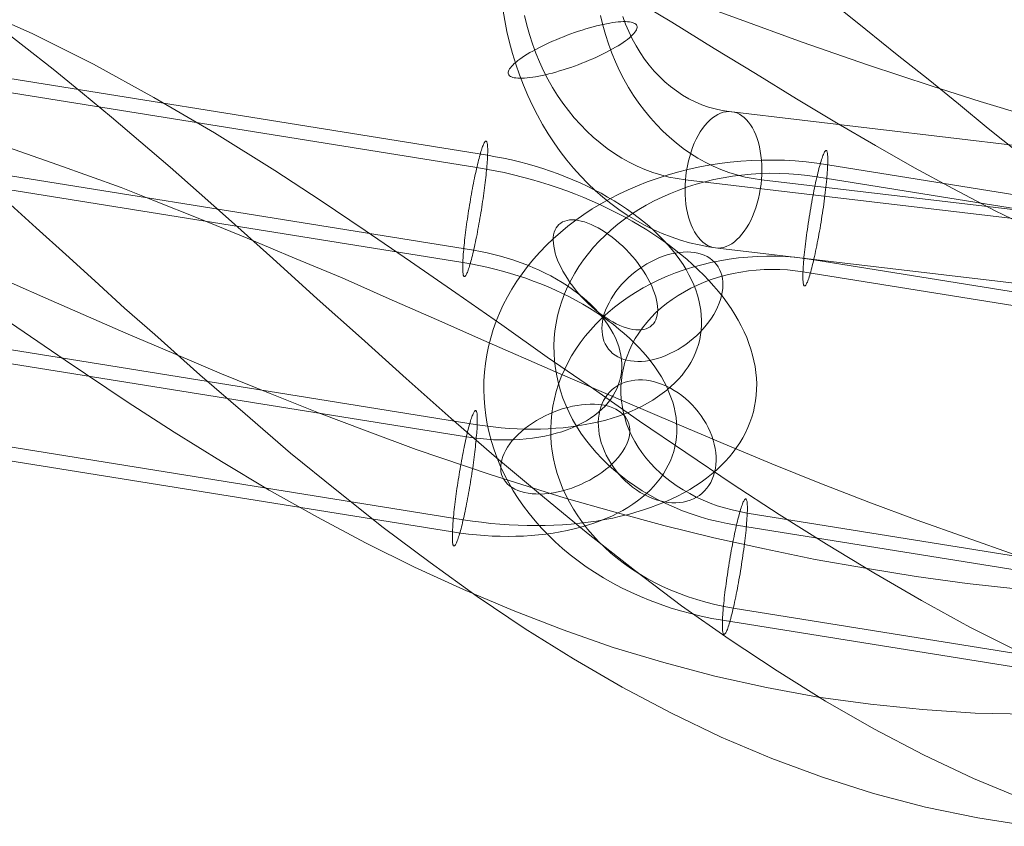
# Model space of a CAD drawing. Units: millimetres. Extents: x 378 to 96247, y 274 to 93822.
# Drawn here: x 35171 to 35228, y 17490 to 17537 of the extents above; entities that cross this region are included whole.
import ezdxf

# ---------------------------------------------------------------- set-up
doc = ezdxf.new("R2010")
doc.units = ezdxf.units.MM
for name, color, linetype, lineweight in [('kæde', 253, 'Continuous', 9), ('mål & tekst', 3, 'Continuous', 13), ('tov', 251, 'Continuous', 9)]:
    doc.layers.add(name, color=color, linetype=linetype, lineweight=lineweight)

# ---------------------------------------------------------------- blocks, each defined once
blk = doc.blocks.new('LE 26064 nettunnel-flat-1')
at = {"layer": 'kæde', "flags": 128}
for points in [[(35199.136, 17538.048), (35199.244, 17537.396), (35199.373, 17536.744), (35199.522, 17536.104), (35199.695, 17535.468), (35199.888, 17534.844), (35200.102, 17534.225), (35200.331, 17533.621), (35200.585, 17533.025), (35200.858, 17532.442), (35201.148, 17531.874), (35201.454, 17531.319), (35201.78, 17530.78), (35202.126, 17530.252), (35202.484, 17529.745), (35202.862, 17529.258), (35203.257, 17528.783), (35203.663, 17528.333), (35204.086, 17527.898), (35204.521, 17527.484), (35204.971, 17527.093), (35205.43, 17526.723), (35205.905, 17526.373), (35206.388, 17526.047), (35206.883, 17525.745), (35207.39, 17525.463), (35207.901, 17525.21), (35208.42, 17524.98), (35208.952, 17524.771), (35209.483, 17524.59), (35210.022, 17524.437), (35210.569, 17524.304), (35211.117, 17524.2), (35211.668, 17524.123), (35241.462, 17520.598)], [(35200.391, 17537.686), (35200.528, 17537.126), (35200.685, 17536.575), (35200.862, 17536.032), (35201.055, 17535.496), (35201.273, 17534.973), (35201.51, 17534.466), (35201.764, 17533.967), (35202.037, 17533.488), (35202.327, 17533.021), (35202.637, 17532.571), (35202.959, 17532.136), (35203.301, 17531.717), (35203.655, 17531.323), (35204.026, 17530.945), (35204.408, 17530.586), (35204.806, 17530.252), (35205.213, 17529.934), (35205.635, 17529.645), (35206.066, 17529.375), (35206.505, 17529.13), (35206.955, 17528.908), (35207.41, 17528.711), (35207.873, 17528.538), (35208.344, 17528.389), (35208.819, 17528.268), (35209.298, 17528.172), (35209.777, 17528.103), (35239.57, 17524.578)], [(35204.822, 17537.686), (35204.959, 17537.126), (35205.116, 17536.575), (35205.293, 17536.032), (35205.491, 17535.496), (35205.708, 17534.973), (35205.941, 17534.466), (35206.195, 17533.967), (35206.468, 17533.488), (35206.758, 17533.021), (35207.068, 17532.571), (35207.394, 17532.136), (35207.732, 17531.717), (35208.086, 17531.323), (35208.457, 17530.945), (35208.843, 17530.586), (35209.237, 17530.252), (35209.648, 17529.934), (35210.066, 17529.645), (35210.497, 17529.375), (35210.936, 17529.13), (35211.386, 17528.908), (35211.841, 17528.711), (35212.304, 17528.538), (35212.775, 17528.389), (35213.25, 17528.268), (35213.729, 17528.172), (35214.212, 17528.103), (35244.005, 17524.578)], [(35206.126, 17537.621), (35206.291, 17537.179), (35206.477, 17536.744), (35206.678, 17536.321), (35206.899, 17535.915), (35207.141, 17535.521), (35207.398, 17535.142), (35207.672, 17534.784), (35207.962, 17534.442), (35208.267, 17534.12), (35208.585, 17533.818), (35208.915, 17533.54), (35209.262, 17533.283), (35209.616, 17533.045), (35209.978, 17532.832), (35210.352, 17532.647), (35210.734, 17532.482), (35211.125, 17532.345), (35211.519, 17532.233), (35211.918, 17532.144), (35212.32, 17532.084), (35242.114, 17528.558)], [(35162.269, 17519.509), (35197.641, 17513.829), (35198.107, 17513.762), (35198.573, 17513.7), (35199.039, 17513.652), (35199.505, 17513.614), (35199.964, 17513.588), (35200.424, 17513.572), (35200.88, 17513.566), (35201.333, 17513.572), (35201.779, 17513.588), (35202.223, 17513.617), (35202.66, 17513.652), (35203.09, 17513.704), (35203.514, 17513.762), (35203.932, 17513.832), (35204.34, 17513.913), (35204.738, 17514.002), (35205.13, 17514.102), (35205.509, 17514.215), (35205.882, 17514.333), (35206.242, 17514.465), (35206.592, 17514.606), (35206.929, 17514.757), (35207.254, 17514.915), (35207.569, 17515.082), (35207.868, 17515.259), (35208.157, 17515.445), (35208.43, 17515.638), (35208.69, 17515.84), (35208.934, 17516.052), (35209.166, 17516.267), (35209.381, 17516.492), (35209.58, 17516.724), (35209.766, 17516.961), (35209.933, 17517.206), (35210.088, 17517.456), (35210.226, 17517.713), (35210.345, 17517.973), (35210.447, 17518.24), (35210.537, 17518.51), (35210.608, 17518.786), (35210.659, 17519.063), (35210.698, 17519.345), (35210.717, 17519.631), (35210.72, 17519.92), (35210.704, 17520.21), (35210.672, 17520.502), (35210.624, 17520.797), (35210.56, 17521.093), (35210.476, 17521.389), (35210.377, 17521.684), (35210.261, 17521.98), (35210.129, 17522.275), (35209.982, 17522.571), (35209.818, 17522.866), (35209.638, 17523.159), (35209.442, 17523.448), (35209.23, 17523.737), (35209.005, 17524.023), (35208.764, 17524.303), (35208.507, 17524.582), (35208.237, 17524.858), (35207.954, 17525.128), (35207.659, 17525.395), (35207.35, 17525.655), (35207.026, 17525.912), (35206.692, 17526.163), (35206.348, 17526.404), (35205.988, 17526.645), (35205.622, 17526.876), (35205.243, 17527.098), (35204.857, 17527.316), (35204.459, 17527.525), (35204.054, 17527.727), (35203.64, 17527.92), (35203.219, 17528.106), (35202.788, 17528.283), (35202.354, 17528.45), (35201.914, 17528.611), (35201.468, 17528.759), (35201.015, 17528.9), (35200.562, 17529.032), (35200.102, 17529.151), (35199.643, 17529.263), (35199.177, 17529.363), (35198.711, 17529.453), (35198.245, 17529.533), (35162.876, 17535.213)], [(35161.453, 17513.967), (35196.825, 17508.29), (35197.362, 17508.21), (35197.895, 17508.139), (35198.432, 17508.078), (35198.965, 17508.03), (35199.495, 17507.995), (35200.025, 17507.966), (35200.552, 17507.95), (35201.076, 17507.946), (35201.593, 17507.95), (35202.11, 17507.969), (35202.618, 17507.995), (35203.122, 17508.033), (35203.62, 17508.081), (35204.112, 17508.142), (35204.597, 17508.213), (35205.072, 17508.293), (35205.542, 17508.387), (35206.001, 17508.489), (35206.454, 17508.602), (35206.894, 17508.724), (35207.328, 17508.859), (35207.749, 17509), (35208.157, 17509.154), (35208.558, 17509.315), (35208.944, 17509.489), (35209.32, 17509.668), (35209.683, 17509.858), (35210.033, 17510.06), (35210.37, 17510.266), (35210.695, 17510.485), (35211.003, 17510.709), (35211.299, 17510.941), (35211.582, 17511.182), (35211.848, 17511.429), (35212.099, 17511.686), (35212.337, 17511.95), (35212.555, 17512.219), (35212.761, 17512.496), (35212.95, 17512.778), (35213.12, 17513.064), (35213.278, 17513.36), (35213.419, 17513.659), (35213.541, 17513.964), (35213.647, 17514.272), (35213.737, 17514.584), (35213.811, 17514.902), (35213.866, 17515.223), (35213.904, 17515.548), (35213.924, 17515.876), (35213.93, 17516.206), (35213.917, 17516.541), (35213.885, 17516.875), (35213.84, 17517.212), (35213.773, 17517.549), (35213.692, 17517.887), (35213.596, 17518.227), (35213.48, 17518.568), (35213.349, 17518.908), (35213.198, 17519.249), (35213.034, 17519.586), (35212.854, 17519.924), (35212.655, 17520.261), (35212.443, 17520.595), (35212.214, 17520.929), (35211.97, 17521.26), (35211.71, 17521.588), (35211.437, 17521.912), (35211.148, 17522.234), (35210.846, 17522.548), (35210.528, 17522.863), (35210.197, 17523.172), (35209.853, 17523.474), (35209.496, 17523.772), (35209.127, 17524.068), (35208.745, 17524.354), (35208.349, 17524.637), (35207.945, 17524.913), (35207.53, 17525.183), (35207.103, 17525.443), (35206.666, 17525.7), (35206.219, 17525.947), (35205.763, 17526.188), (35205.297, 17526.42), (35204.825, 17526.645), (35204.346, 17526.86), (35203.858, 17527.069), (35203.363, 17527.268), (35202.862, 17527.457), (35202.354, 17527.637), (35201.84, 17527.808), (35201.326, 17527.972), (35200.803, 17528.123), (35200.279, 17528.264), (35199.752, 17528.399), (35199.219, 17528.521), (35198.689, 17528.633), (35198.152, 17528.733), (35197.619, 17528.826), (35162.246, 17534.503)], [(35161.639, 17518.799), (35197.012, 17513.122), (35197.41, 17513.064), (35197.805, 17513.016), (35198.2, 17512.981), (35198.596, 17512.955), (35198.984, 17512.942), (35199.373, 17512.939), (35199.755, 17512.949), (35200.131, 17512.968), (35200.504, 17513), (35200.87, 17513.045), (35201.227, 17513.096), (35201.577, 17513.164), (35201.918, 17513.238), (35202.248, 17513.325), (35202.57, 17513.421), (35202.881, 17513.53), (35203.18, 17513.646), (35203.469, 17513.774), (35203.742, 17513.913), (35204.006, 17514.057), (35204.253, 17514.215), (35204.488, 17514.378), (35204.706, 17514.552), (35204.909, 17514.732), (35205.098, 17514.918), (35205.272, 17515.114), (35205.426, 17515.32), (35205.567, 17515.529), (35205.689, 17515.744), (35205.795, 17515.962), (35205.885, 17516.19), (35205.956, 17516.422), (35206.011, 17516.656), (35206.046, 17516.894), (35206.065, 17517.138), (35206.065, 17517.382), (35206.049, 17517.63), (35206.014, 17517.88), (35205.959, 17518.131), (35205.889, 17518.381), (35205.802, 17518.635), (35205.696, 17518.886), (35205.574, 17519.14), (35205.436, 17519.387), (35205.281, 17519.638), (35205.108, 17519.882), (35204.921, 17520.126), (35204.716, 17520.367), (35204.501, 17520.605), (35204.266, 17520.836), (35204.019, 17521.064), (35203.758, 17521.289), (35203.485, 17521.504), (35203.196, 17521.716), (35202.901, 17521.922), (35202.589, 17522.121), (35202.268, 17522.311), (35201.937, 17522.497), (35201.596, 17522.67), (35201.246, 17522.838), (35200.889, 17522.998), (35200.526, 17523.149), (35200.154, 17523.287), (35199.778, 17523.419), (35199.396, 17523.541), (35199.007, 17523.654), (35198.618, 17523.753), (35198.223, 17523.843), (35197.828, 17523.923), (35197.433, 17523.994), (35162.06, 17529.671)], [(35160.826, 17513.26), (35196.196, 17507.58), (35196.665, 17507.513), (35197.131, 17507.452), (35197.596, 17507.403), (35198.059, 17507.365), (35198.522, 17507.339), (35198.981, 17507.323), (35199.437, 17507.317), (35199.89, 17507.323), (35200.337, 17507.339), (35200.78, 17507.365), (35201.217, 17507.403), (35201.648, 17507.452), (35202.072, 17507.513), (35202.486, 17507.583), (35202.894, 17507.664), (35203.296, 17507.754), (35203.685, 17507.853), (35204.067, 17507.966), (35204.436, 17508.085), (35204.799, 17508.216), (35205.146, 17508.358), (35205.484, 17508.505), (35205.811, 17508.666), (35206.123, 17508.833), (35206.425, 17509.01), (35206.711, 17509.196), (35206.987, 17509.389), (35207.244, 17509.591), (35207.492, 17509.8), (35207.72, 17510.019), (35207.938, 17510.244), (35208.137, 17510.475), (35208.324, 17510.713), (35208.491, 17510.957), (35208.645, 17511.207), (35208.78, 17511.461), (35208.902, 17511.725), (35209.005, 17511.991), (35209.092, 17512.261), (35209.162, 17512.534), (35209.217, 17512.814), (35209.252, 17513.096), (35209.275, 17513.382), (35209.275, 17513.672), (35209.262, 17513.961), (35209.23, 17514.253), (35209.182, 17514.549), (35209.117, 17514.841), (35209.034, 17515.14), (35208.934, 17515.435), (35208.819, 17515.731), (35208.687, 17516.027), (35208.539, 17516.322), (35208.375, 17516.618), (35208.195, 17516.91), (35207.999, 17517.199), (35207.787, 17517.488), (35207.562, 17517.771), (35207.321, 17518.054), (35207.064, 17518.333), (35206.795, 17518.61), (35206.512, 17518.879), (35206.216, 17519.146), (35205.905, 17519.406), (35205.583, 17519.663), (35205.249, 17519.911), (35204.902, 17520.155), (35204.546, 17520.393), (35204.179, 17520.624), (35203.8, 17520.849), (35203.411, 17521.067), (35203.016, 17521.276), (35202.612, 17521.479), (35202.197, 17521.671), (35201.776, 17521.858), (35201.346, 17522.034), (35200.912, 17522.201), (35200.472, 17522.362), (35200.025, 17522.51), (35199.572, 17522.651), (35199.119, 17522.783), (35198.66, 17522.902), (35198.197, 17523.014), (35197.735, 17523.114), (35197.269, 17523.204), (35196.803, 17523.284), (35161.43, 17528.964)], [(35247.311, 17496.752), (35211.94, 17502.43), (35211.316, 17502.537), (35210.7, 17502.666), (35210.088, 17502.813), (35209.483, 17502.976), (35208.885, 17503.16), (35208.299, 17503.359), (35207.719, 17503.577), (35207.151, 17503.81), (35206.594, 17504.06), (35206.048, 17504.326), (35205.517, 17504.61), (35204.996, 17504.909), (35204.487, 17505.223), (35203.997, 17505.547), (35203.521, 17505.89), (35203.063, 17506.248), (35202.621, 17506.617), (35202.193, 17506.997), (35201.787, 17507.392), (35201.396, 17507.798), (35201.027, 17508.215), (35200.676, 17508.643), (35200.344, 17509.078), (35200.034, 17509.524), (35199.746, 17509.982), (35199.477, 17510.443), (35199.23, 17510.915), (35199.005, 17511.391), (35198.806, 17511.875), (35198.625, 17512.362), (35198.47, 17512.856), (35198.337, 17513.354), (35198.226, 17513.852), (35198.142, 17514.358), (35198.079, 17514.863), (35198.038, 17515.369), (35198.023, 17515.874), (35198.031, 17516.379), (35198.064, 17516.885), (35198.119, 17517.39), (35198.201, 17517.892), (35198.304, 17518.39), (35198.429, 17518.885), (35198.577, 17519.375), (35198.75, 17519.859), (35198.946, 17520.338), (35199.163, 17520.81), (35199.403, 17521.279), (35199.665, 17521.737), (35199.949, 17522.187), (35200.252, 17522.626), (35200.577, 17523.057), (35200.923, 17523.478), (35201.289, 17523.887), (35201.672, 17524.286), (35202.074, 17524.67), (35202.495, 17525.042), (35202.93, 17525.404), (35203.388, 17525.751), (35203.856, 17526.083), (35204.343, 17526.404), (35204.845, 17526.706), (35205.362, 17526.994), (35205.893, 17527.267), (35206.435, 17527.522), (35206.989, 17527.761), (35207.553, 17527.986), (35208.129, 17528.189), (35208.715, 17528.377), (35209.309, 17528.551), (35209.911, 17528.702), (35210.52, 17528.835), (35211.136, 17528.953), (35211.759, 17529.049), (35212.383, 17529.126), (35213.014, 17529.189), (35213.645, 17529.23), (35214.279, 17529.252), (35214.914, 17529.256), (35215.548, 17529.241), (35216.183, 17529.204), (35216.814, 17529.152), (35217.445, 17529.078), (35218.072, 17528.986), (35253.442, 17523.308)], [(35248.126, 17502.289), (35212.752, 17507.968), (35212.213, 17508.067), (35211.678, 17508.182), (35211.15, 17508.311), (35210.63, 17508.462), (35210.114, 17508.628), (35209.612, 17508.812), (35209.118, 17509.015), (35208.631, 17509.233), (35208.158, 17509.465), (35207.701, 17509.716), (35207.254, 17509.978), (35206.823, 17510.259), (35206.406, 17510.554), (35206.004, 17510.86), (35205.616, 17511.177), (35205.251, 17511.513), (35204.901, 17511.856), (35204.569, 17512.21), (35204.255, 17512.579), (35203.96, 17512.956), (35203.687, 17513.339), (35203.436, 17513.734), (35203.203, 17514.136), (35202.993, 17514.546), (35202.805, 17514.963), (35202.639, 17515.383), (35202.495, 17515.811), (35202.373, 17516.239), (35202.274, 17516.675), (35202.2, 17517.11), (35202.148, 17517.549), (35202.119, 17517.988), (35202.111, 17518.431), (35202.13, 17518.87), (35202.174, 17519.305), (35202.237, 17519.741), (35202.325, 17520.176), (35202.436, 17520.604), (35202.569, 17521.028), (35202.727, 17521.449), (35202.905, 17521.862), (35203.108, 17522.268), (35203.329, 17522.666), (35203.572, 17523.057), (35203.838, 17523.441), (35204.122, 17523.814), (35204.425, 17524.175), (35204.749, 17524.526), (35205.092, 17524.865), (35205.45, 17525.194), (35205.83, 17525.511), (35206.225, 17525.81), (35206.635, 17526.097), (35207.059, 17526.374), (35207.498, 17526.632), (35207.952, 17526.876), (35208.42, 17527.101), (35208.9, 17527.315), (35209.391, 17527.507), (35209.889, 17527.688), (35210.398, 17527.846), (35210.918, 17527.99), (35211.442, 17528.116), (35211.973, 17528.223), (35212.512, 17528.311), (35213.054, 17528.381), (35213.6, 17528.433), (35214.15, 17528.47), (35214.7, 17528.484), (35215.253, 17528.481), (35215.803, 17528.459), (35216.353, 17528.418), (35216.899, 17528.355), (35217.445, 17528.278), (35252.815, 17522.6)], [(35247.938, 17497.46), (35212.567, 17503.138), (35212.029, 17503.234), (35211.494, 17503.348), (35210.962, 17503.481), (35210.442, 17503.629), (35209.929, 17503.798), (35209.424, 17503.983), (35208.929, 17504.182), (35208.446, 17504.4), (35207.974, 17504.636), (35207.513, 17504.883), (35207.066, 17505.149), (35206.635, 17505.426), (35206.218, 17505.721), (35205.816, 17506.027), (35205.432, 17506.348), (35205.063, 17506.68), (35204.712, 17507.023), (35204.38, 17507.381), (35204.067, 17507.746), (35203.775, 17508.122), (35203.502, 17508.51), (35203.248, 17508.901), (35203.015, 17509.303), (35202.805, 17509.713), (35202.617, 17510.13), (35202.451, 17510.55), (35202.307, 17510.978), (35202.185, 17511.41), (35202.089, 17511.841), (35202.012, 17512.28), (35201.96, 17512.72), (35201.931, 17513.159), (35201.927, 17513.598), (35201.945, 17514.037), (35201.986, 17514.476), (35202.052, 17514.911), (35202.141, 17515.343), (35202.252, 17515.771), (35202.384, 17516.199), (35202.539, 17516.616), (35202.72, 17517.029), (35202.919, 17517.435), (35203.141, 17517.837), (35203.384, 17518.228), (35203.65, 17518.608), (35203.934, 17518.98), (35204.24, 17519.342), (35204.561, 17519.696), (35204.904, 17520.036), (35205.266, 17520.364), (35205.642, 17520.678), (35206.037, 17520.98), (35206.446, 17521.268), (35206.874, 17521.541), (35207.313, 17521.799), (35207.767, 17522.043), (35208.232, 17522.271), (35208.712, 17522.482), (35209.202, 17522.677), (35209.704, 17522.854), (35210.213, 17523.013), (35210.73, 17523.157), (35211.257, 17523.282), (35211.789, 17523.389), (35212.327, 17523.478), (35212.87, 17523.552), (35213.416, 17523.603), (35213.962, 17523.637), (35214.515, 17523.651), (35215.065, 17523.648), (35215.615, 17523.625), (35216.164, 17523.585), (35216.714, 17523.526), (35217.256, 17523.448), (35252.631, 17517.77)], [(35248.753, 17502.998), (35213.383, 17508.68), (35212.936, 17508.761), (35212.497, 17508.857), (35212.062, 17508.975), (35211.634, 17509.108), (35211.217, 17509.259), (35210.807, 17509.425), (35210.413, 17509.609), (35210.025, 17509.809), (35209.653, 17510.023), (35209.295, 17510.251), (35208.952, 17510.495), (35208.62, 17510.749), (35208.31, 17511.019), (35208.014, 17511.299), (35207.738, 17511.591), (35207.476, 17511.893), (35207.24, 17512.207), (35207.018, 17512.528), (35206.819, 17512.856), (35206.642, 17513.195), (35206.487, 17513.539), (35206.351, 17513.885), (35206.24, 17514.24), (35206.148, 17514.597), (35206.081, 17514.959), (35206.037, 17515.321), (35206.018, 17515.682), (35206.018, 17516.047), (35206.044, 17516.409), (35206.092, 17516.771), (35206.162, 17517.128), (35206.255, 17517.483), (35206.373, 17517.833), (35206.509, 17518.176), (35206.672, 17518.516), (35206.852, 17518.844), (35207.055, 17519.169), (35207.277, 17519.482), (35207.52, 17519.785), (35207.782, 17520.08), (35208.062, 17520.36), (35208.361, 17520.633), (35208.675, 17520.888), (35209.007, 17521.135), (35209.354, 17521.364), (35209.715, 17521.582), (35210.088, 17521.781), (35210.479, 17521.969), (35210.877, 17522.135), (35211.287, 17522.29), (35211.704, 17522.426), (35212.132, 17522.544), (35212.567, 17522.644), (35213.01, 17522.729), (35213.456, 17522.795), (35213.906, 17522.84), (35214.36, 17522.869), (35214.814, 17522.88), (35215.272, 17522.873), (35215.725, 17522.847), (35216.179, 17522.803), (35216.629, 17522.74), (35252, 17517.058)]]:
    blk.add_lwpolyline(points, dxfattribs=at)
for points in [[(35199.466, 17534.261), (35199.49, 17534.217), (35199.53, 17534.172), (35199.578, 17534.136), (35199.643, 17534.104), (35199.715, 17534.076), (35199.8, 17534.056), (35199.9, 17534.04), (35200.009, 17534.027), (35200.13, 17534.023), (35200.259, 17534.023), (35200.399, 17534.031), (35200.548, 17534.044), (35200.705, 17534.06), (35200.874, 17534.084), (35201.047, 17534.112), (35201.233, 17534.144), (35201.422, 17534.184), (35201.615, 17534.225), (35201.816, 17534.273), (35202.021, 17534.329), (35202.231, 17534.386), (35202.444, 17534.45), (35202.657, 17534.514), (35202.875, 17534.587), (35203.092, 17534.659), (35203.309, 17534.736), (35203.527, 17534.816), (35203.744, 17534.901), (35203.961, 17534.985), (35204.174, 17535.074), (35204.384, 17535.166), (35204.589, 17535.259), (35204.786, 17535.352), (35204.983, 17535.448), (35205.173, 17535.541), (35205.354, 17535.637), (35205.531, 17535.734), (35205.696, 17535.83), (35205.857, 17535.923), (35206.006, 17536.02), (35206.147, 17536.112), (35206.279, 17536.205), (35206.4, 17536.293), (35206.509, 17536.382), (35206.605, 17536.466), (35206.694, 17536.551), (35206.766, 17536.631), (35206.831, 17536.708), (35206.879, 17536.78), (35206.919, 17536.849), (35206.943, 17536.917), (35206.959, 17536.977), (35206.959, 17537.034), (35206.943, 17537.086), (35206.919, 17537.134), (35206.883, 17537.175), (35206.831, 17537.211), (35206.77, 17537.243), (35206.694, 17537.271), (35206.609, 17537.291), (35206.513, 17537.307), (35206.404, 17537.32), (35206.283, 17537.324), (35206.155, 17537.324), (35206.014, 17537.315), (35205.865, 17537.307), (35205.704, 17537.287), (35205.539, 17537.267), (35205.362, 17537.239), (35205.181, 17537.203), (35204.991, 17537.167), (35204.794, 17537.122), (35204.597, 17537.074), (35204.392, 17537.018), (35204.183, 17536.961), (35203.969, 17536.901), (35203.752, 17536.833), (35203.539, 17536.764), (35203.317, 17536.688), (35203.1, 17536.611), (35202.883, 17536.531), (35202.665, 17536.446), (35202.452, 17536.362), (35202.239, 17536.273), (35202.029, 17536.181), (35201.824, 17536.088), (35201.623, 17535.995), (35201.43, 17535.903), (35201.241, 17535.806), (35201.055, 17535.71), (35200.882, 17535.613), (35200.713, 17535.517), (35200.552, 17535.424), (35200.404, 17535.327), (35200.263, 17535.235), (35200.134, 17535.142), (35200.013, 17535.054), (35199.904, 17534.965), (35199.804, 17534.881), (35199.719, 17534.796), (35199.643, 17534.716), (35199.582, 17534.639), (35199.53, 17534.567), (35199.494, 17534.498), (35199.466, 17534.434), (35199.454, 17534.37), (35199.454, 17534.313), (35199.466, 17534.261)], [(35212.465, 17532.076), (35212.618, 17532.047), (35212.771, 17531.999), (35212.92, 17531.931), (35213.061, 17531.842), (35213.198, 17531.733), (35213.33, 17531.609), (35213.455, 17531.464), (35213.572, 17531.303), (35213.68, 17531.126), (35213.781, 17530.937), (35213.874, 17530.727), (35213.958, 17530.51), (35214.027, 17530.277), (35214.091, 17530.031), (35214.139, 17529.778), (35214.18, 17529.516), (35214.212, 17529.25), (35214.228, 17528.973), (35214.232, 17528.695), (35214.228, 17528.413), (35214.212, 17528.127), (35214.184, 17527.846), (35214.143, 17527.56), (35214.095, 17527.282), (35214.035, 17527.005), (35213.962, 17526.735), (35213.882, 17526.473), (35213.789, 17526.216), (35213.693, 17525.97), (35213.584, 17525.737), (35213.467, 17525.516), (35213.342, 17525.306), (35213.21, 17525.113), (35213.073, 17524.932), (35212.932, 17524.767), (35212.783, 17524.622), (35212.63, 17524.493), (35212.477, 17524.381), (35212.32, 17524.292), (35212.159, 17524.22), (35212.002, 17524.167), (35211.841, 17524.135), (35211.68, 17524.123), (35211.523, 17524.131), (35211.37, 17524.159), (35211.217, 17524.208), (35211.069, 17524.276), (35210.928, 17524.365), (35210.791, 17524.473), (35210.658, 17524.598), (35210.533, 17524.743), (35210.417, 17524.9), (35210.304, 17525.077), (35210.203, 17525.27), (35210.115, 17525.479), (35210.03, 17525.697), (35209.958, 17525.93), (35209.897, 17526.176), (35209.845, 17526.425), (35209.805, 17526.691), (35209.777, 17526.956), (35209.761, 17527.234), (35209.753, 17527.512), (35209.761, 17527.793), (35209.777, 17528.079), (35209.805, 17528.361), (35209.841, 17528.647), (35209.893, 17528.924), (35209.954, 17529.202), (35210.026, 17529.472), (35210.107, 17529.733), (35210.195, 17529.991), (35210.296, 17530.232), (35210.404, 17530.47), (35210.521, 17530.691), (35210.646, 17530.9), (35210.779, 17531.094), (35210.916, 17531.275), (35211.056, 17531.44), (35211.205, 17531.585), (35211.354, 17531.713), (35211.511, 17531.822), (35211.668, 17531.915), (35211.825, 17531.987), (35211.986, 17532.039), (35212.147, 17532.072), (35212.304, 17532.084), (35212.465, 17532.076)], [(35196.893, 17522.458), (35196.877, 17522.465), (35196.864, 17522.478), (35196.851, 17522.497), (35196.841, 17522.523), (35196.832, 17522.555), (35196.822, 17522.593), (35196.816, 17522.642), (35196.809, 17522.693), (35196.806, 17522.751), (35196.8, 17522.815), (35196.8, 17522.886), (35196.796, 17522.963), (35196.796, 17523.046), (35196.8, 17523.133), (35196.8, 17523.23), (35196.806, 17523.329), (35196.809, 17523.432), (35196.816, 17523.541), (35196.822, 17523.657), (35196.832, 17523.776), (35196.841, 17523.901), (35196.854, 17524.029), (35196.864, 17524.161), (35196.877, 17524.296), (35196.893, 17524.437), (35196.909, 17524.579), (35196.925, 17524.727), (35196.941, 17524.874), (35196.96, 17525.025), (35196.98, 17525.18), (35197.002, 17525.337), (35197.021, 17525.494), (35197.044, 17525.655), (35197.066, 17525.816), (35197.092, 17525.976), (35197.114, 17526.14), (35197.14, 17526.304), (35197.166, 17526.468), (35197.192, 17526.629), (35197.221, 17526.792), (35197.246, 17526.953), (35197.275, 17527.117), (35197.304, 17527.274), (35197.333, 17527.435), (35197.362, 17527.592), (35197.391, 17527.747), (35197.42, 17527.898), (35197.452, 17528.049), (35197.481, 17528.196), (35197.51, 17528.338), (35197.542, 17528.479), (35197.571, 17528.617), (35197.6, 17528.749), (35197.632, 17528.881), (35197.661, 17529.006), (35197.69, 17529.125), (35197.718, 17529.244), (35197.747, 17529.353), (35197.776, 17529.459), (35197.805, 17529.562), (35197.831, 17529.655), (35197.86, 17529.748), (35197.886, 17529.832), (35197.911, 17529.909), (35197.937, 17529.983), (35197.959, 17530.05), (35197.985, 17530.108), (35198.008, 17530.163), (35198.03, 17530.211), (35198.049, 17530.253), (35198.072, 17530.285), (35198.091, 17530.314), (35198.107, 17530.336), (35198.126, 17530.349), (35198.143, 17530.359), (35198.159, 17530.359), (35198.171, 17530.352), (35198.184, 17530.339), (35198.197, 17530.32), (35198.207, 17530.294), (35198.216, 17530.262), (35198.226, 17530.224), (35198.233, 17530.179), (35198.239, 17530.124), (35198.245, 17530.066), (35198.249, 17530.002), (35198.252, 17529.931), (35198.252, 17529.854), (35198.252, 17529.771), (35198.252, 17529.684), (35198.249, 17529.591), (35198.245, 17529.491), (35198.239, 17529.385), (35198.233, 17529.276), (35198.226, 17529.16), (35198.216, 17529.041), (35198.207, 17528.916), (35198.197, 17528.791), (35198.184, 17528.656), (35198.171, 17528.521), (35198.155, 17528.38), (35198.143, 17528.238), (35198.123, 17528.09), (35198.107, 17527.943), (35198.088, 17527.792), (35198.069, 17527.637), (35198.049, 17527.48), (35198.027, 17527.323), (35198.004, 17527.162), (35197.982, 17527.001), (35197.959, 17526.841), (35197.934, 17526.677), (35197.908, 17526.516), (35197.882, 17526.352), (35197.857, 17526.188), (35197.831, 17526.025), (35197.802, 17525.864), (35197.773, 17525.703), (35197.744, 17525.543), (35197.715, 17525.385), (35197.686, 17525.228), (35197.657, 17525.074), (35197.629, 17524.919), (35197.6, 17524.768), (35197.567, 17524.624), (35197.539, 17524.479), (35197.51, 17524.338), (35197.478, 17524.2), (35197.449, 17524.068), (35197.42, 17523.94), (35197.388, 17523.814), (35197.359, 17523.692), (35197.33, 17523.576), (35197.301, 17523.464), (35197.272, 17523.358), (35197.246, 17523.258), (35197.217, 17523.162), (35197.192, 17523.072), (35197.163, 17522.989), (35197.137, 17522.908), (35197.114, 17522.834), (35197.089, 17522.77), (35197.066, 17522.709), (35197.044, 17522.654), (35197.021, 17522.606), (35196.999, 17522.568), (35196.98, 17522.532), (35196.96, 17522.503), (35196.941, 17522.484), (35196.922, 17522.468), (35196.906, 17522.462), (35196.893, 17522.458)], [(35217.983, 17529.813), (35217.969, 17529.813), (35217.95, 17529.802), (35217.932, 17529.783), (35217.91, 17529.761), (35217.887, 17529.728), (35217.865, 17529.684), (35217.843, 17529.636), (35217.817, 17529.58), (35217.791, 17529.518), (35217.766, 17529.447), (35217.74, 17529.366), (35217.71, 17529.281), (35217.681, 17529.189), (35217.651, 17529.093), (35217.622, 17528.986), (35217.592, 17528.876), (35217.559, 17528.757), (35217.53, 17528.636), (35217.496, 17528.507), (35217.467, 17528.37), (35217.434, 17528.23), (35217.4, 17528.086), (35217.367, 17527.938), (35217.334, 17527.783), (35217.301, 17527.629), (35217.271, 17527.47), (35217.238, 17527.304), (35217.205, 17527.138), (35217.172, 17526.968), (35217.142, 17526.798), (35217.113, 17526.625), (35217.079, 17526.452), (35217.05, 17526.275), (35217.02, 17526.097), (35216.991, 17525.92), (35216.965, 17525.743), (35216.936, 17525.566), (35216.91, 17525.389), (35216.884, 17525.216), (35216.862, 17525.042), (35216.836, 17524.869), (35216.814, 17524.699), (35216.792, 17524.529), (35216.773, 17524.363), (35216.751, 17524.201), (35216.736, 17524.042), (35216.718, 17523.887), (35216.703, 17523.736), (35216.688, 17523.589), (35216.677, 17523.445), (35216.662, 17523.308), (35216.655, 17523.175), (35216.644, 17523.05), (35216.637, 17522.928), (35216.633, 17522.81), (35216.629, 17522.703), (35216.626, 17522.6), (35216.622, 17522.504), (35216.622, 17522.412), (35216.626, 17522.331), (35216.629, 17522.253), (35216.633, 17522.187), (35216.637, 17522.124), (35216.644, 17522.072), (35216.655, 17522.024), (35216.662, 17521.987), (35216.674, 17521.958), (35216.688, 17521.936), (35216.703, 17521.921), (35216.718, 17521.914), (35216.733, 17521.914), (35216.751, 17521.925), (35216.769, 17521.943), (35216.792, 17521.969), (35216.814, 17521.998), (35216.836, 17522.043), (35216.858, 17522.091), (35216.884, 17522.146), (35216.91, 17522.209), (35216.936, 17522.279), (35216.961, 17522.36), (35216.991, 17522.445), (35217.02, 17522.537), (35217.05, 17522.633), (35217.079, 17522.74), (35217.109, 17522.851), (35217.142, 17522.969), (35217.172, 17523.094), (35217.205, 17523.22), (35217.234, 17523.356), (35217.268, 17523.496), (35217.301, 17523.64), (35217.334, 17523.788), (35217.367, 17523.943), (35217.4, 17524.098), (35217.43, 17524.256), (35217.463, 17524.422), (35217.496, 17524.588), (35217.526, 17524.758), (35217.559, 17524.928), (35217.589, 17525.101), (35217.622, 17525.275), (35217.651, 17525.452), (35217.681, 17525.629), (35217.71, 17525.806), (35217.736, 17525.983), (35217.766, 17526.16), (35217.791, 17526.337), (35217.817, 17526.511), (35217.839, 17526.684), (35217.865, 17526.857), (35217.887, 17527.027), (35217.91, 17527.197), (35217.928, 17527.363), (35217.946, 17527.525), (35217.965, 17527.684), (35217.983, 17527.839), (35217.998, 17527.99), (35218.013, 17528.138), (35218.024, 17528.282), (35218.039, 17528.418), (35218.046, 17528.551), (35218.057, 17528.676), (35218.064, 17528.798), (35218.068, 17528.916), (35218.072, 17529.023), (35218.076, 17529.126), (35218.079, 17529.222), (35218.079, 17529.315), (35218.076, 17529.396), (35218.072, 17529.473), (35218.068, 17529.54), (35218.064, 17529.602), (35218.057, 17529.654), (35218.046, 17529.702), (35218.039, 17529.739), (35218.028, 17529.768), (35218.013, 17529.791), (35217.998, 17529.805), (35217.983, 17529.813)], [(35207.826, 17519.622), (35207.915, 17519.715), (35207.989, 17519.822), (35208.051, 17519.943), (35208.099, 17520.076), (35208.133, 17520.22), (35208.155, 17520.375), (35208.162, 17520.541), (35208.151, 17520.715), (35208.129, 17520.899), (35208.092, 17521.087), (35208.044, 17521.286), (35207.981, 17521.489), (35207.904, 17521.7), (35207.812, 17521.914), (35207.708, 17522.128), (35207.594, 17522.345), (35207.468, 17522.563), (35207.332, 17522.784), (35207.184, 17523.002), (35207.026, 17523.216), (35206.86, 17523.43), (35206.686, 17523.637), (35206.502, 17523.843), (35206.314, 17524.039), (35206.122, 17524.231), (35205.923, 17524.415), (35205.72, 17524.588), (35205.517, 17524.751), (35205.31, 17524.906), (35205.1, 17525.05), (35204.893, 17525.182), (35204.687, 17525.304), (35204.484, 17525.411), (35204.281, 17525.503), (35204.082, 17525.585), (35203.89, 17525.651), (35203.702, 17525.703), (35203.521, 17525.74), (35203.347, 17525.762), (35203.185, 17525.769), (35203.026, 17525.762), (35202.882, 17525.74), (35202.746, 17525.699), (35202.621, 17525.647), (35202.506, 17525.581), (35202.407, 17525.503), (35202.318, 17525.407), (35202.244, 17525.3), (35202.181, 17525.179), (35202.133, 17525.046), (35202.097, 17524.902), (35202.078, 17524.747), (35202.071, 17524.585), (35202.082, 17524.408), (35202.104, 17524.227), (35202.137, 17524.035), (35202.189, 17523.836), (35202.252, 17523.633), (35202.329, 17523.423), (35202.421, 17523.212), (35202.525, 17522.995), (35202.639, 17522.777), (35202.764, 17522.559), (35202.901, 17522.342), (35203.048, 17522.12), (35203.207, 17521.906), (35203.373, 17521.692), (35203.547, 17521.486), (35203.727, 17521.283), (35203.915, 17521.083), (35204.111, 17520.892), (35204.31, 17520.711), (35204.513, 17520.534), (35204.716, 17520.371), (35204.923, 17520.216), (35205.133, 17520.073), (35205.34, 17519.94), (35205.546, 17519.822), (35205.749, 17519.715), (35205.952, 17519.619), (35206.151, 17519.538), (35206.343, 17519.471), (35206.531, 17519.42), (35206.712, 17519.383), (35206.885, 17519.361), (35207.048, 17519.353), (35207.206, 17519.364), (35207.35, 17519.386), (35207.487, 17519.423), (35207.612, 17519.475), (35207.727, 17519.541), (35207.826, 17519.622)], [(35211.582, 17523.175), (35211.684, 17523.03), (35211.768, 17522.873), (35211.839, 17522.709), (35211.893, 17522.536), (35211.932, 17522.352), (35211.954, 17522.16), (35211.961, 17521.964), (35211.948, 17521.761), (35211.922, 17521.552), (35211.877, 17521.34), (35211.819, 17521.125), (35211.742, 17520.907), (35211.652, 17520.688), (35211.546, 17520.473), (35211.427, 17520.254), (35211.292, 17520.039), (35211.145, 17519.827), (35210.984, 17519.622), (35210.814, 17519.419), (35210.631, 17519.223), (35210.438, 17519.034), (35210.235, 17518.851), (35210.023, 17518.677), (35209.805, 17518.513), (35209.58, 17518.362), (35209.349, 17518.218), (35209.114, 17518.089), (35208.876, 17517.97), (35208.639, 17517.864), (35208.398, 17517.771), (35208.157, 17517.691), (35207.919, 17517.626), (35207.681, 17517.575), (35207.447, 17517.54), (35207.219, 17517.52), (35206.997, 17517.514), (35206.782, 17517.524), (35206.573, 17517.546), (35206.37, 17517.585), (35206.181, 17517.636), (35206.001, 17517.704), (35205.834, 17517.784), (35205.676, 17517.88), (35205.535, 17517.986), (35205.403, 17518.108), (35205.288, 17518.24), (35205.188, 17518.385), (35205.101, 17518.539), (35205.031, 17518.706), (35204.976, 17518.879), (35204.938, 17519.063), (35204.915, 17519.255), (35204.912, 17519.451), (35204.921, 17519.654), (35204.947, 17519.863), (35204.992, 17520.075), (35205.05, 17520.29), (35205.127, 17520.508), (35205.217, 17520.724), (35205.323, 17520.942), (35205.442, 17521.16), (35205.577, 17521.376), (35205.725, 17521.585), (35205.885, 17521.793), (35206.056, 17521.996), (35206.239, 17522.192), (35206.431, 17522.381), (35206.637, 17522.564), (35206.846, 17522.738), (35207.064, 17522.902), (35207.289, 17523.053), (35207.521, 17523.197), (35207.755, 17523.326), (35207.993, 17523.445), (35208.231, 17523.551), (35208.472, 17523.644), (35208.713, 17523.721), (35208.953, 17523.789), (35209.188, 17523.837), (35209.423, 17523.875), (35209.651, 17523.895), (35209.872, 17523.901), (35210.091, 17523.891), (35210.3, 17523.869), (35210.499, 17523.83), (35210.688, 17523.779), (35210.868, 17523.711), (35211.035, 17523.628), (35211.193, 17523.535), (35211.337, 17523.425), (35211.466, 17523.307), (35211.582, 17523.175)], [(35210.753, 17509.836), (35210.595, 17509.71), (35210.425, 17509.601), (35210.245, 17509.505), (35210.055, 17509.428), (35209.856, 17509.363), (35209.651, 17509.318), (35209.439, 17509.286), (35209.217, 17509.273), (35208.992, 17509.277), (35208.764, 17509.296), (35208.533, 17509.331), (35208.298, 17509.386), (35208.064, 17509.453), (35207.829, 17509.54), (35207.598, 17509.64), (35207.366, 17509.755), (35207.141, 17509.884), (35206.917, 17510.028), (35206.701, 17510.186), (35206.493, 17510.353), (35206.29, 17510.536), (35206.097, 17510.725), (35205.911, 17510.928), (35205.738, 17511.14), (35205.577, 17511.358), (35205.426, 17511.583), (35205.288, 17511.815), (35205.162, 17512.049), (35205.053, 17512.29), (35204.957, 17512.534), (35204.873, 17512.778), (35204.809, 17513.023), (35204.758, 17513.267), (35204.722, 17513.508), (35204.703, 17513.749), (35204.7, 17513.983), (35204.713, 17514.211), (35204.742, 17514.436), (35204.783, 17514.651), (35204.844, 17514.857), (35204.921, 17515.056), (35205.011, 17515.243), (35205.114, 17515.419), (35205.233, 17515.586), (35205.368, 17515.737), (35205.513, 17515.876), (35205.67, 17516.001), (35205.84, 17516.11), (35206.02, 17516.206), (35206.21, 17516.284), (35206.406, 17516.348), (35206.615, 17516.393), (35206.827, 17516.425), (35207.048, 17516.438), (35207.273, 17516.435), (35207.501, 17516.415), (35207.733, 17516.38), (35207.967, 17516.325), (35208.202, 17516.258), (35208.436, 17516.171), (35208.668, 17516.071), (35208.899, 17515.956), (35209.124, 17515.827), (35209.345, 17515.683), (35209.564, 17515.525), (35209.773, 17515.358), (35209.975, 17515.175), (35210.168, 17514.986), (35210.351, 17514.783), (35210.525, 17514.571), (35210.688, 17514.353), (35210.839, 17514.128), (35210.978, 17513.896), (35211.1, 17513.662), (35211.212, 17513.421), (35211.308, 17513.177), (35211.389, 17512.933), (35211.456, 17512.688), (35211.508, 17512.444), (35211.543, 17512.203), (35211.562, 17511.962), (35211.565, 17511.728), (35211.553, 17511.5), (35211.524, 17511.275), (35211.479, 17511.06), (35211.421, 17510.854), (35211.344, 17510.655), (35211.254, 17510.468), (35211.148, 17510.292), (35211.029, 17510.125), (35210.897, 17509.974), (35210.753, 17509.836)], [(35206.424, 17514.029), (35206.351, 17514.173), (35206.258, 17514.306), (35206.148, 17514.431), (35206.018, 17514.542), (35205.875, 17514.645), (35205.716, 17514.738), (35205.539, 17514.819), (35205.351, 17514.885), (35205.148, 17514.941), (35204.934, 17514.981), (35204.709, 17515.011), (35204.473, 17515.025), (35204.229, 17515.025), (35203.978, 17515.014), (35203.72, 17514.992), (35203.458, 17514.952), (35203.192, 17514.904), (35202.923, 17514.837), (35202.657, 17514.763), (35202.388, 17514.675), (35202.122, 17514.575), (35201.857, 17514.465), (35201.599, 17514.343), (35201.348, 17514.214), (35201.104, 17514.074), (35200.864, 17513.926), (35200.639, 17513.767), (35200.422, 17513.605), (35200.219, 17513.435), (35200.027, 17513.262), (35199.85, 17513.081), (35199.687, 17512.9), (35199.544, 17512.716), (35199.411, 17512.528), (35199.3, 17512.34), (35199.204, 17512.155), (35199.127, 17511.971), (35199.068, 17511.786), (35199.031, 17511.605), (35199.009, 17511.428), (35199.009, 17511.259), (35199.023, 17511.092), (35199.06, 17510.934), (35199.119, 17510.783), (35199.193, 17510.642), (35199.285, 17510.51), (35199.396, 17510.384), (35199.521, 17510.27), (35199.669, 17510.166), (35199.828, 17510.074), (35200.001, 17509.997), (35200.193, 17509.93), (35200.392, 17509.875), (35200.606, 17509.834), (35200.835, 17509.805), (35201.067, 17509.79), (35201.311, 17509.786), (35201.565, 17509.797), (35201.82, 17509.823), (35202.086, 17509.86), (35202.351, 17509.912), (35202.617, 17509.975), (35202.886, 17510.052), (35203.155, 17510.137), (35203.421, 17510.237), (35203.683, 17510.347), (35203.941, 17510.469), (35204.196, 17510.602), (35204.439, 17510.742), (35204.676, 17510.89), (35204.904, 17511.045), (35205.118, 17511.211), (35205.325, 17511.377), (35205.513, 17511.554), (35205.69, 17511.731), (35205.852, 17511.915), (35206, 17512.1), (35206.129, 17512.284), (35206.244, 17512.472), (35206.339, 17512.66), (35206.413, 17512.845), (35206.472, 17513.029), (35206.513, 17513.207), (35206.535, 17513.384), (35206.535, 17513.553), (35206.517, 17513.719), (35206.48, 17513.878), (35206.424, 17514.029)], [(35197.551, 17514.655), (35197.535, 17514.655), (35197.519, 17514.645), (35197.503, 17514.632), (35197.484, 17514.61), (35197.465, 17514.584), (35197.445, 17514.549), (35197.423, 17514.507), (35197.4, 17514.459), (35197.378, 17514.404), (35197.355, 17514.346), (35197.33, 17514.279), (35197.304, 17514.205), (35197.278, 17514.128), (35197.253, 17514.044), (35197.227, 17513.954), (35197.198, 17513.858), (35197.169, 17513.755), (35197.143, 17513.649), (35197.114, 17513.54), (35197.082, 17513.424), (35197.053, 17513.302), (35197.025, 17513.177), (35196.996, 17513.048), (35196.963, 17512.913), (35196.935, 17512.775), (35196.906, 17512.637), (35196.874, 17512.492), (35196.845, 17512.345), (35196.816, 17512.194), (35196.787, 17512.043), (35196.755, 17511.888), (35196.726, 17511.731), (35196.697, 17511.574), (35196.668, 17511.413), (35196.642, 17511.252), (35196.613, 17511.089), (35196.588, 17510.928), (35196.562, 17510.764), (35196.533, 17510.6), (35196.51, 17510.436), (35196.485, 17510.276), (35196.462, 17510.112), (35196.437, 17509.951), (35196.417, 17509.791), (35196.395, 17509.633), (35196.376, 17509.479), (35196.356, 17509.325), (35196.337, 17509.171), (35196.318, 17509.023), (35196.302, 17508.878), (35196.286, 17508.734), (35196.273, 17508.592), (35196.26, 17508.457), (35196.247, 17508.326), (35196.237, 17508.197), (35196.228, 17508.072), (35196.218, 17507.953), (35196.212, 17507.84), (35196.205, 17507.728), (35196.199, 17507.625), (35196.196, 17507.526), (35196.192, 17507.432), (35196.192, 17507.342), (35196.192, 17507.259), (35196.192, 17507.182), (35196.196, 17507.111), (35196.199, 17507.047), (35196.202, 17506.989), (35196.208, 17506.938), (35196.218, 17506.893), (35196.225, 17506.851), (35196.234, 17506.819), (35196.247, 17506.793), (35196.257, 17506.774), (35196.273, 17506.761), (35196.286, 17506.758), (35196.302, 17506.758), (35196.318, 17506.764), (35196.334, 17506.78), (35196.353, 17506.799), (35196.372, 17506.828), (35196.392, 17506.864), (35196.414, 17506.906), (35196.437, 17506.95), (35196.459, 17507.005), (35196.482, 17507.066), (35196.507, 17507.134), (35196.533, 17507.204), (35196.559, 17507.285), (35196.584, 17507.368), (35196.613, 17507.458), (35196.639, 17507.554), (35196.668, 17507.654), (35196.697, 17507.76), (35196.726, 17507.873), (35196.755, 17507.988), (35196.784, 17508.11), (35196.812, 17508.236), (35196.841, 17508.364), (35196.874, 17508.496), (35196.902, 17508.634), (35196.931, 17508.775), (35196.963, 17508.92), (35196.992, 17509.068), (35197.021, 17509.215), (35197.053, 17509.37), (35197.082, 17509.524), (35197.111, 17509.681), (35197.14, 17509.839), (35197.169, 17509.999), (35197.195, 17510.16), (35197.224, 17510.321), (35197.249, 17510.485), (35197.278, 17510.648), (35197.304, 17510.812), (35197.33, 17510.973), (35197.352, 17511.137), (35197.378, 17511.297), (35197.4, 17511.461), (35197.423, 17511.619), (35197.442, 17511.776), (35197.465, 17511.933), (35197.484, 17512.088), (35197.5, 17512.239), (35197.519, 17512.39), (35197.535, 17512.534), (35197.551, 17512.679), (35197.564, 17512.817), (35197.577, 17512.955), (35197.59, 17513.087), (35197.603, 17513.215), (35197.612, 17513.337), (35197.619, 17513.456), (35197.629, 17513.572), (35197.635, 17513.681), (35197.638, 17513.787), (35197.641, 17513.887), (35197.645, 17513.98), (35197.645, 17514.07), (35197.648, 17514.15), (35197.645, 17514.227), (35197.641, 17514.298), (35197.638, 17514.362), (35197.635, 17514.423), (35197.629, 17514.475), (35197.622, 17514.52), (35197.612, 17514.558), (35197.603, 17514.59), (35197.59, 17514.616), (35197.58, 17514.635), (35197.567, 17514.648), (35197.551, 17514.655)], [(35212.029, 17501.603), (35212.01, 17501.611), (35211.999, 17501.625), (35211.984, 17501.648), (35211.973, 17501.677), (35211.962, 17501.718), (35211.955, 17501.762), (35211.947, 17501.814), (35211.94, 17501.876), (35211.936, 17501.946), (35211.933, 17502.02), (35211.933, 17502.101), (35211.933, 17502.194), (35211.933, 17502.289), (35211.936, 17502.393), (35211.94, 17502.503), (35211.947, 17502.618), (35211.955, 17502.74), (35211.962, 17502.865), (35211.973, 17502.998), (35211.984, 17503.134), (35211.999, 17503.278), (35212.014, 17503.426), (35212.029, 17503.577), (35212.043, 17503.732), (35212.062, 17503.891), (35212.08, 17504.053), (35212.102, 17504.219), (35212.124, 17504.389), (35212.147, 17504.558), (35212.169, 17504.732), (35212.195, 17504.905), (35212.22, 17505.079), (35212.246, 17505.256), (35212.272, 17505.433), (35212.302, 17505.61), (35212.331, 17505.787), (35212.361, 17505.964), (35212.39, 17506.141), (35212.42, 17506.315), (35212.453, 17506.488), (35212.482, 17506.658), (35212.516, 17506.827), (35212.549, 17506.994), (35212.578, 17507.16), (35212.611, 17507.318), (35212.645, 17507.477), (35212.678, 17507.628), (35212.711, 17507.776), (35212.744, 17507.92), (35212.774, 17508.06), (35212.807, 17508.196), (35212.84, 17508.325), (35212.87, 17508.447), (35212.903, 17508.565), (35212.932, 17508.676), (35212.962, 17508.783), (35212.992, 17508.883), (35213.021, 17508.975), (35213.047, 17509.06), (35213.076, 17509.137), (35213.102, 17509.207), (35213.128, 17509.27), (35213.15, 17509.329), (35213.176, 17509.377), (35213.198, 17509.417), (35213.22, 17509.451), (35213.239, 17509.473), (35213.257, 17509.491), (35213.276, 17509.502), (35213.294, 17509.502), (35213.309, 17509.495), (35213.324, 17509.48), (35213.335, 17509.458), (35213.346, 17509.429), (35213.357, 17509.392), (35213.368, 17509.344), (35213.372, 17509.292), (35213.379, 17509.229), (35213.383, 17509.163), (35213.386, 17509.085), (35213.386, 17509.004), (35213.386, 17508.916), (35213.386, 17508.816), (35213.383, 17508.713), (35213.379, 17508.606), (35213.372, 17508.491), (35213.364, 17508.37), (35213.357, 17508.241), (35213.346, 17508.108), (35213.335, 17507.971), (35213.324, 17507.827), (35213.309, 17507.68), (35213.294, 17507.528), (35213.276, 17507.374), (35213.257, 17507.215), (35213.239, 17507.053), (35213.217, 17506.887), (35213.198, 17506.721), (35213.176, 17506.547), (35213.15, 17506.377), (35213.124, 17506.2), (35213.102, 17506.027), (35213.073, 17505.85), (35213.047, 17505.673), (35213.017, 17505.496), (35212.992, 17505.319), (35212.962, 17505.141), (35212.929, 17504.968), (35212.899, 17504.791), (35212.87, 17504.618), (35212.837, 17504.448), (35212.807, 17504.278), (35212.774, 17504.112), (35212.741, 17503.95), (35212.707, 17503.787), (35212.674, 17503.632), (35212.645, 17503.477), (35212.611, 17503.33), (35212.578, 17503.186), (35212.545, 17503.046), (35212.512, 17502.913), (35212.482, 17502.784), (35212.449, 17502.658), (35212.42, 17502.54), (35212.39, 17502.43), (35212.357, 17502.326), (35212.331, 17502.227), (35212.302, 17502.135), (35212.272, 17502.05), (35212.246, 17501.969), (35212.22, 17501.898), (35212.195, 17501.836), (35212.169, 17501.78), (35212.147, 17501.732), (35212.124, 17501.692), (35212.102, 17501.659), (35212.08, 17501.633), (35212.062, 17501.614), (35212.043, 17501.607), (35212.029, 17501.603)]]:
    blk.add_lwpolyline(points, close=True, dxfattribs=at)
at = {"layer": 'tov', "flags": 128}
for points in [[(35229.132, 17529.728), (35227.431, 17531.096), (35225.696, 17532.53), (35223.928, 17533.965), (35222.127, 17535.399), (35220.292, 17536.867), (35218.424, 17538.368)], [(35230.267, 17525.124), (35227.831, 17526.292), (35225.363, 17527.593), (35223.127, 17528.794), (35220.859, 17530.095), (35218.59, 17531.429), (35216.255, 17532.83), (35213.853, 17534.298), (35211.451, 17535.766), (35208.982, 17537.301), (35206.447, 17538.835), (35203.911, 17540.437), (35201.276, 17542.005), (35198.607, 17543.606), (35195.905, 17545.207), (35191.735, 17547.609), (35187.431, 17549.945), (35183.027, 17552.247), (35178.49, 17554.448), (35175.421, 17555.85), (35172.285, 17557.217), (35169.116, 17558.519)], [(35168.649, 17552.78), (35172.018, 17551.813), (35175.354, 17550.812), (35179.758, 17549.411), (35184.095, 17547.976), (35188.398, 17546.509), (35192.602, 17544.974), (35196.739, 17543.473), (35200.842, 17541.938), (35204.879, 17540.437), (35208.849, 17538.969), (35212.752, 17537.534), (35216.589, 17536.133), (35220.392, 17534.799), (35224.162, 17533.564), (35226.964, 17532.664), (35229.733, 17531.83)], [(35170.223, 17526.858), (35171.925, 17525.308), (35173.658, 17523.758), (35175.36, 17522.208), (35177.092, 17520.628), (35178.855, 17519.077), (35181.469, 17516.737), (35184.113, 17514.458), (35186.757, 17512.178), (35189.462, 17509.99), (35192.167, 17507.832), (35194.903, 17505.795), (35197.638, 17503.82), (35200.434, 17501.935), (35203.261, 17500.173), (35206.088, 17498.531), (35208.975, 17497.012), (35211.862, 17495.613), (35214.811, 17494.367), (35217.759, 17493.273), (35220.737, 17492.331), (35223.777, 17491.541), (35226.816, 17490.902), (35229.886, 17490.416)], [(35169.524, 17537.192), (35171.226, 17535.885), (35172.928, 17534.548), (35174.63, 17533.15), (35176.332, 17531.752), (35178.034, 17530.293), (35179.736, 17528.834), (35181.438, 17527.345), (35183.14, 17525.825), (35185.724, 17523.515), (35188.307, 17521.175), (35190.891, 17518.865), (35193.505, 17516.524), (35196.119, 17514.184), (35198.763, 17511.905), (35201.437, 17509.655), (35204.112, 17507.467), (35206.817, 17505.339), (35209.553, 17503.273), (35212.318, 17501.328), (35215.115, 17499.473), (35217.941, 17497.711), (35220.768, 17496.1), (35223.655, 17494.58), (35226.573, 17493.212), (35229.491, 17491.997)], [(35170.01, 17520.05), (35173.627, 17517.588), (35177.244, 17515.157), (35179.979, 17513.394), (35182.745, 17511.692), (35185.511, 17510.02), (35188.338, 17508.44), (35191.134, 17506.95), (35193.991, 17505.522), (35196.848, 17504.215), (35199.735, 17502.999), (35202.653, 17501.875), (35205.571, 17500.841), (35208.519, 17499.96), (35211.498, 17499.17), (35214.507, 17498.501), (35217.516, 17497.954), (35220.555, 17497.528), (35223.594, 17497.224), (35226.664, 17497.012), (35229.734, 17496.951)], [(35168.187, 17538.195), (35171.743, 17536.615), (35175.268, 17534.852), (35178.794, 17532.907), (35182.32, 17530.84), (35185.845, 17528.651), (35188.49, 17526.919), (35191.104, 17525.156), (35193.748, 17523.333), (35196.392, 17521.509), (35199.067, 17519.655), (35201.711, 17517.771), (35204.416, 17515.917), (35207.091, 17514.032), (35209.796, 17512.208), (35212.501, 17510.385), (35215.236, 17508.592), (35218.002, 17506.859), (35220.768, 17505.188), (35223.534, 17503.577), (35226.36, 17502.027), (35229.187, 17500.598)], [(35229.005, 17506.251), (35226.148, 17507.254), (35223.291, 17508.257), (35220.464, 17509.321), (35217.607, 17510.415), (35214.811, 17511.54), (35211.984, 17512.725), (35209.188, 17513.911), (35206.392, 17515.096), (35202.197, 17516.919), (35198.033, 17518.743), (35195.267, 17519.959), (35192.502, 17521.175), (35189.766, 17522.39), (35187, 17523.545), (35184.235, 17524.7), (35181.469, 17525.825), (35178.733, 17526.919), (35176.879, 17527.648), (35173.202, 17528.986), (35169.524, 17530.262)], [(35168.795, 17522.846), (35172.503, 17521.205), (35174.357, 17520.384), (35177.153, 17519.169), (35179.949, 17517.983), (35182.745, 17516.798), (35185.572, 17515.643), (35188.399, 17514.518), (35191.225, 17513.455), (35194.082, 17512.391), (35198.398, 17510.932), (35202.714, 17509.564), (35205.601, 17508.744), (35208.519, 17507.953), (35211.437, 17507.224), (35214.385, 17506.586), (35217.333, 17505.978), (35220.282, 17505.461), (35223.23, 17504.975), (35226.208, 17504.58), (35229.217, 17504.245)]]:
    blk.add_lwpolyline(points, dxfattribs=at)

msp = doc.modelspace()

# ---------------------------------------------------------------- block references
at = {"layer": 'mål & tekst'}
msp.add_blockref('LE 26064 nettunnel-flat-1', (0, 0), dxfattribs=at)

doc.saveas('drawing.dxf')
